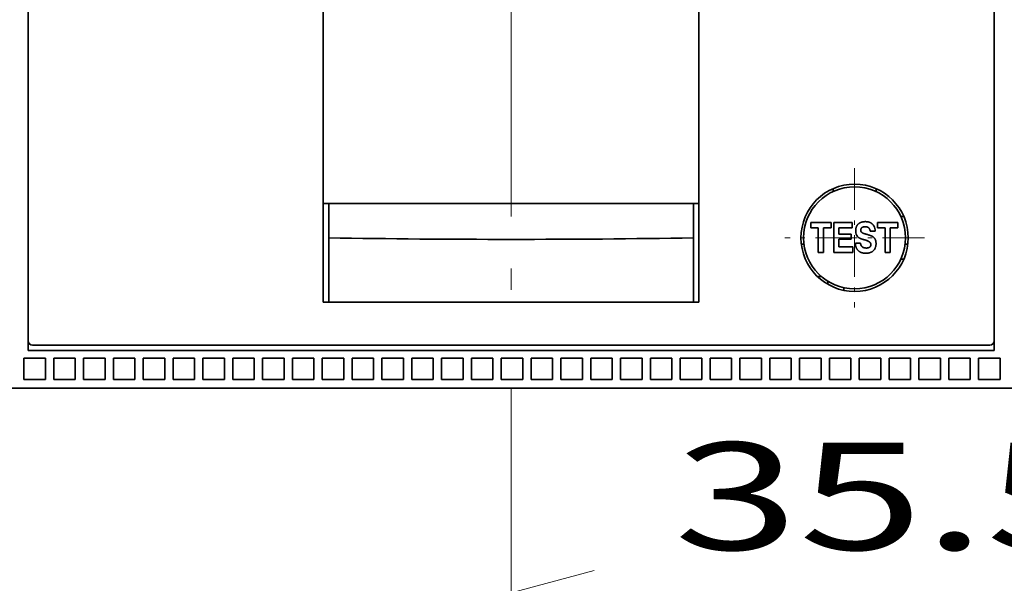
# Model space of a CAD drawing. Extents: x -1000000 to 1000000, y -1000000 to 1000000.
# Drawn here: x 61 to 84, y 187 to 200 of the extents above; entities that cross this region are included whole.
import ezdxf
from ezdxf.enums import TextEntityAlignment as Align

# ---------------------------------------------------------------- set-up
doc = ezdxf.new("R2010")
doc.units = 0
doc.linetypes.add('DASHDOT', pattern=[18.5, 12, -3, 0.5, -3])
doc.layers.get('0').update_dxf_attribs({"lineweight": 13})
doc.styles.get("Standard").update_dxf_attribs({"font": 'isocp.shx'})
doc.dimstyles.get("Standard").update_dxf_attribs({"dimtxt": 2.5, "dimasz": 2.5, "dimexe": 1.25, "dimexo": 0.625, "dimtad": 1, "dimcen": 2.5, "dimadec": 0, "dimazin": 0, "dimtfac": 1, "dimtmove": 0, "dimatfit": 0, "dimfxl": 1, "dimarcsym": 0})

# ---------------------------------------------------------------- blocks, each defined once
blk = doc.blocks.new('*D46')
at = {"color": 7, "lineweight": 13, "ltscale": 0.169215}
blk.add_line((72.447422, 191.268116), (72.447422, 184.499518), dxfattribs=at)
at = {"color": 7, "lineweight": 13, "ltscale": 0.119215}
blk.add_line((90.19742, 189.268102), (90.19742, 184.499518), dxfattribs=at)
at = {"color": 7, "lineweight": 13, "ltscale": 0.44375}
blk.add_line((72.447422, 186.499518), (90.19742, 186.499518), dxfattribs=at)
at = {"color": 7, "lineweight": 13}
for points in [[(74.379273, 187.017156), (72.447422, 186.499518), (74.379273, 185.98188)], [(88.265568, 185.98188), (90.19742, 186.499518), (88.265568, 187.017156)]]:
    blk.add_lwpolyline(points, dxfattribs=at)
for s, p, p2 in [('35.5', (76.235245, 187.499518), (86.409597, 187.499518)), ('"', (84.158636, 182.999518), (85.99197, 182.999518)), ('1.4', (76.652872, 182.999518), (84.158636, 182.999518))]:
    blk.add_text(s, height=2.5, dxfattribs=at).set_placement(p, p2, align=Align.FIT)
blk = doc.blocks.new('*D47')
at = {"color": 7, "lineweight": 13}
for p, q in [((72.447422, 195.268116), (72.447422, 269.937168)), ((91.497449, 231.668102), (91.497449, 269.937168))]:
    blk.add_line(p, q, dxfattribs=at)
at = {"color": 7, "lineweight": 13, "ltscale": 0.476251}
blk.add_line((72.447422, 267.937168), (91.497449, 267.937168), dxfattribs=at)
at = {"color": 7, "lineweight": 13}
for points in [[(74.379273, 268.454807), (72.447422, 267.937168), (74.379273, 267.419529)], [(89.565599, 267.419529), (91.497449, 267.937168), (89.565599, 268.454807)]]:
    blk.add_lwpolyline(points, dxfattribs=at)
for s, p, p2 in [('38.1', (76.88526, 268.937168), (87.059612, 268.937168)), ('"', (84.808651, 264.437168), (86.641985, 264.437168)), ('1.5', (77.302888, 264.437168), (84.808652, 264.437168))]:
    blk.add_text(s, height=2.5, dxfattribs=at).set_placement(p, p2, align=Align.FIT)
blk = doc.blocks.new('BLOCK42')
at = {"color": 7, "linetype": 'DASHDOT', "lineweight": 13, "ltscale": 0.1625}
for p, q in [((16.000002, 6.249988), (16.000002, -0.250012)), ((19.250002, 2.999988), (12.750002, 2.999988))]:
    blk.add_line(p, q, dxfattribs=at)
blk = doc.blocks.new('BLOCK49')
at = {"color": 7, "lineweight": 35}
for p, q in [((22.5, -2.25), (22.5, 39.25)), ((-22.5, 38.8), (-22.5, -1.8)), ((22.5, -1.8), (22.5, 38.8)), ((-8.75, 35.671), (-8.75, 4.6)), ((-8.75, 0), (-8.75, 35.671)), ((8.75, 0), (8.75, 35.671)), ((22.5, -2.25), (-22.5, -2.25)), ((-21.603, -2), (21.603, -2)), ((-58, -4), (33, -4))]:
    blk.add_line(p, q, dxfattribs=at)
at = {"color": 7, "lineweight": 35, "ltscale": 0.003427}
for p, q in [((15, 5.291), (15, 5.154)), ((17, 5.291), (17, 5.154)), ((18.291, 4), (18.154, 4)), ((18.154, 2), (18.291, 2))]:
    blk.add_line(p, q, dxfattribs=at)
at = {"color": 7, "lineweight": 35, "ltscale": 0.00625}
for p, q in [((-8.5, 4.6), (-8.75, 4.6)), ((8.75, 4.6), (8.5, 4.6))]:
    blk.add_line(p, q, dxfattribs=at)
at = {"color": 7, "lineweight": 35, "ltscale": 0.425}
blk.add_line((8.5, 4.6), (-8.5, 4.6), dxfattribs=at)
at = {"color": 7, "lineweight": 35, "ltscale": 0.040033}
for p, q in [((-8.5, 4.6), (-8.5, 2.999)), ((8.5, 4.6), (8.5, 2.999))]:
    blk.add_line(p, q, dxfattribs=at)
at = {"color": 7, "lineweight": 35, "ltscale": 0.023626}
blk.add_line((14.903, 3.714), (13.958, 3.714), dxfattribs=at)
at = {"color": 7, "lineweight": 35, "ltscale": 0.006209}
for p, q in [((13.958, 3.714), (13.958, 3.466)), ((14.903, 3.466), (14.903, 3.714)), ((17.068, 3.714), (17.068, 3.466)), ((18.013, 3.466), (18.013, 3.714))]:
    blk.add_line(p, q, dxfattribs=at)
at = {"color": 7, "lineweight": 35, "ltscale": 0.021539}
blk.add_line((15.89, 3.714), (15.028, 3.714), dxfattribs=at)
at = {"color": 7, "lineweight": 35, "ltscale": 0.034876}
blk.add_line((15.028, 3.714), (15.028, 2.319), dxfattribs=at)
at = {"color": 7, "lineweight": 35, "ltscale": 0.006063}
blk.add_line((15.89, 3.472), (15.89, 3.714), dxfattribs=at)
at = {"color": 7, "lineweight": 35, "ltscale": 0.023625}
blk.add_line((18.013, 3.714), (17.068, 3.714), dxfattribs=at)
at = {"color": 7, "lineweight": 35, "ltscale": 0.008782}
for p, q in [((13.958, 3.466), (14.309, 3.466)), ((17.068, 3.466), (17.419, 3.466))]:
    blk.add_line(p, q, dxfattribs=at)
at = {"color": 7, "lineweight": 35, "ltscale": 0.028668}
for p, q in [((14.309, 3.466), (14.309, 2.319)), ((14.553, 2.319), (14.553, 3.466)), ((17.419, 3.466), (17.419, 2.319)), ((17.663, 2.319), (17.663, 3.466))]:
    blk.add_line(p, q, dxfattribs=at)
at = {"color": 7, "lineweight": 35, "ltscale": 0.008741}
for p, q in [((14.553, 3.466), (14.903, 3.466)), ((17.663, 3.466), (18.013, 3.466))]:
    blk.add_line(p, q, dxfattribs=at)
at = {"color": 7, "lineweight": 35, "ltscale": 0.007422}
blk.add_line((15.269, 3.175), (15.269, 3.472), dxfattribs=at)
at = {"color": 7, "lineweight": 35, "ltscale": 0.01552}
blk.add_line((15.269, 3.472), (15.89, 3.472), dxfattribs=at)
at = {"color": 7, "lineweight": 35, "ltscale": 0.005855}
blk.add_line((16.724, 3.311), (16.958, 3.311), dxfattribs=at)
at = {"color": 7, "lineweight": 35, "ltscale": 0.074967}
for p, q in [((-8.5, 0), (-8.5, 2.999)), ((8.5, 0), (8.5, 2.999))]:
    blk.add_line(p, q, dxfattribs=at)
at = {"color": 7, "lineweight": 35, "ltscale": 0.001061}
for p, q in [((-0.021, 2.927), (0.021, 2.927)), ((0.021, 0), (-0.021, 0))]:
    blk.add_line(p, q, dxfattribs=at)
at = {"color": 7, "lineweight": 35, "ltscale": 0.01419}
for p, q in [((15.836, 3.175), (15.269, 3.175)), ((15.269, 2.936), (15.836, 2.936))]:
    blk.add_line(p, q, dxfattribs=at)
at = {"color": 7, "lineweight": 35, "ltscale": 0.008974}
blk.add_line((15.269, 2.577), (15.269, 2.936), dxfattribs=at)
at = {"color": 7, "lineweight": 35, "ltscale": 0.005966}
blk.add_line((15.836, 2.936), (15.836, 3.175), dxfattribs=at)
at = {"color": 7, "lineweight": 35, "ltscale": 0.000645}
blk.add_line((16.418, 2.919), (16.443, 2.913), dxfattribs=at)
at = {"color": 7, "lineweight": 35, "ltscale": 0.000187}
blk.add_line((16.443, 2.913), (16.45, 2.911), dxfattribs=at)
at = {"color": 7, "lineweight": 35, "ltscale": 0.003149}
for p, q in [((13.644, 2.7), (13.518, 2.7)), ((18.482, 2.7), (18.356, 2.7))]:
    blk.add_line(p, q, dxfattribs=at)
at = {"color": 7, "lineweight": 35, "ltscale": 0.006102}
for p, q in [((14.309, 2.319), (14.553, 2.319)), ((17.419, 2.319), (17.663, 2.319))]:
    blk.add_line(p, q, dxfattribs=at)
at = {"color": 7, "lineweight": 35, "ltscale": 0.022265}
blk.add_line((15.028, 2.319), (15.919, 2.319), dxfattribs=at)
at = {"color": 7, "lineweight": 35, "ltscale": 0.016245}
blk.add_line((15.919, 2.577), (15.269, 2.577), dxfattribs=at)
at = {"color": 7, "lineweight": 35, "ltscale": 0.006451}
blk.add_line((15.919, 2.319), (15.919, 2.577), dxfattribs=at)
at = {"color": 7, "lineweight": 35, "ltscale": 0.006019}
blk.add_line((16.275, 2.75), (16.035, 2.75), dxfattribs=at)
at = {"color": 7, "lineweight": 35, "ltscale": 0.004638}
blk.add_line((14.451, 1.2), (14.265, 1.2), dxfattribs=at)
at = {"color": 7, "lineweight": 35, "ltscale": 0.003641}
for p, q in [((14.75, 0.981), (14.75, 0.835)), ((14.75, 0.835), (14.75, 0.981))]:
    blk.add_line(p, q, dxfattribs=at)
at = {"color": 7, "lineweight": 35, "ltscale": 0.003193}
blk.add_line((15.5, 0.55), (15.5, 0.678), dxfattribs=at)
at = {"color": 7, "lineweight": 35, "ltscale": 0.4375}
blk.add_line((8.75, 0), (-8.75, 0), dxfattribs=at)
at = {"color": 7, "lineweight": 35, "ltscale": 0.21197}
for p, q in [((-8.5, 0), (-0.021, 0)), ((0.021, 0), (8.5, 0))]:
    blk.add_line(p, q, dxfattribs=at)
at = {"color": 7, "lineweight": 35, "ltscale": 0.011229}
blk.add_line((-22.5, -1.801), (-22.5, -2.25), dxfattribs=at)
at = {"color": 7, "lineweight": 35, "ltscale": 0.017437}
for p, q in [((-22.3, -2), (-21.603, -2)), ((21.603, -2), (22.3, -2))]:
    blk.add_line(p, q, dxfattribs=at)
at = {"color": 7, "lineweight": 35, "ltscale": 0.025}
for p, q in [((-22.7, -3.6), (-22.7, -2.6)), ((-21.7, -2.6), (-22.7, -2.6)), ((-21.7, -2.6), (-21.7, -3.6)), ((-21.31, -3.6), (-21.31, -2.6)), ((-20.31, -2.6), (-21.31, -2.6)), ((-20.31, -2.6), (-20.31, -3.6)), ((-19.92, -3.6), (-19.92, -2.6)), ((-18.92, -2.6), (-19.92, -2.6)), ((-18.92, -2.6), (-18.92, -3.6)), ((-18.53, -3.6), (-18.53, -2.6)), ((-17.53, -2.6), (-18.53, -2.6)), ((-17.53, -2.6), (-17.53, -3.6)), ((-17.14, -3.6), (-17.14, -2.6)), ((-16.14, -2.6), (-17.14, -2.6)), ((-16.14, -2.6), (-16.14, -3.6)), ((-15.75, -3.6), (-15.75, -2.6)), ((-14.75, -2.6), (-15.75, -2.6)), ((-14.75, -2.6), (-14.75, -3.6)), ((-14.36, -3.6), (-14.36, -2.6)), ((-13.36, -2.6), (-14.36, -2.6)), ((-13.36, -2.6), (-13.36, -3.6)), ((-12.97, -3.6), (-12.97, -2.6)), ((-11.97, -2.6), (-12.97, -2.6)), ((-11.97, -2.6), (-11.97, -3.6)), ((-11.58, -3.6), (-11.58, -2.6)), ((-10.58, -2.6), (-11.58, -2.6)), ((-10.58, -2.6), (-10.58, -3.6)), ((-10.19, -3.6), (-10.19, -2.6)), ((-9.19, -2.6), (-10.19, -2.6)), ((-9.19, -2.6), (-9.19, -3.6)), ((-8.8, -3.6), (-8.8, -2.6)), ((-7.8, -2.6), (-8.8, -2.6)), ((-7.8, -2.6), (-7.8, -3.6)), ((-7.41, -3.6), (-7.41, -2.6)), ((-6.41, -2.6), (-7.41, -2.6)), ((-6.41, -2.6), (-6.41, -3.6)), ((-6.02, -3.6), (-6.02, -2.6)), ((-5.02, -2.6), (-6.02, -2.6)), ((-5.02, -2.6), (-5.02, -3.6)), ((-4.63, -3.6), (-4.63, -2.6)), ((-3.63, -2.6), (-4.63, -2.6)), ((-3.63, -2.6), (-3.63, -3.6)), ((-3.24, -3.6), (-3.24, -2.6)), ((-2.24, -2.6), (-3.24, -2.6)), ((-2.24, -2.6), (-2.24, -3.6)), ((-1.85, -3.6), (-1.85, -2.6)), ((-0.85, -2.6), (-1.85, -2.6)), ((-0.85, -2.6), (-0.85, -3.6)), ((-0.46, -3.6), (-0.46, -2.6)), ((0.54, -2.6), (-0.46, -2.6)), ((0.54, -2.6), (0.54, -3.6)), ((0.93, -3.6), (0.93, -2.6)), ((1.93, -2.6), (0.93, -2.6)), ((1.93, -2.6), (1.93, -3.6)), ((2.32, -3.6), (2.32, -2.6)), ((3.32, -2.6), (2.32, -2.6)), ((3.32, -2.6), (3.32, -3.6)), ((3.71, -3.6), (3.71, -2.6)), ((4.71, -2.6), (3.71, -2.6)), ((4.71, -2.6), (4.71, -3.6)), ((5.1, -3.6), (5.1, -2.6)), ((6.1, -2.6), (5.1, -2.6)), ((6.1, -2.6), (6.1, -3.6)), ((6.49, -3.6), (6.49, -2.6)), ((7.49, -2.6), (6.49, -2.6)), ((7.49, -2.6), (7.49, -3.6)), ((7.88, -3.6), (7.88, -2.6)), ((8.88, -2.6), (7.88, -2.6)), ((8.88, -2.6), (8.88, -3.6)), ((9.27, -3.6), (9.27, -2.6)), ((10.27, -2.6), (9.27, -2.6)), ((10.27, -2.6), (10.27, -3.6)), ((10.66, -3.6), (10.66, -2.6)), ((11.66, -2.6), (10.66, -2.6)), ((11.66, -2.6), (11.66, -3.6)), ((12.05, -3.6), (12.05, -2.6)), ((13.05, -2.6), (12.05, -2.6)), ((13.05, -2.6), (13.05, -3.6)), ((13.44, -3.6), (13.44, -2.6)), ((14.44, -2.6), (13.44, -2.6)), ((14.44, -2.6), (14.44, -3.6)), ((14.83, -3.6), (14.83, -2.6)), ((15.83, -2.6), (14.83, -2.6)), ((15.83, -2.6), (15.83, -3.6)), ((16.22, -3.6), (16.22, -2.6)), ((17.22, -2.6), (16.22, -2.6)), ((17.22, -2.6), (17.22, -3.6)), ((17.61, -3.6), (17.61, -2.6)), ((18.61, -2.6), (17.61, -2.6)), ((18.61, -2.6), (18.61, -3.6)), ((19, -3.6), (19, -2.6)), ((20, -2.6), (19, -2.6)), ((20, -2.6), (20, -3.6)), ((20.39, -3.6), (20.39, -2.6)), ((21.39, -2.6), (20.39, -2.6)), ((21.39, -2.6), (21.39, -3.6)), ((21.78, -3.6), (21.78, -2.6)), ((22.78, -2.6), (21.78, -2.6)), ((22.78, -2.6), (22.78, -3.6)), ((-22.7, -3.6), (-21.7, -3.6)), ((-21.31, -3.6), (-20.31, -3.6)), ((-19.92, -3.6), (-18.92, -3.6)), ((-18.53, -3.6), (-17.53, -3.6)), ((-17.14, -3.6), (-16.14, -3.6)), ((-15.75, -3.6), (-14.75, -3.6)), ((-14.36, -3.6), (-13.36, -3.6)), ((-12.97, -3.6), (-11.97, -3.6)), ((-11.58, -3.6), (-10.58, -3.6)), ((-10.19, -3.6), (-9.19, -3.6)), ((-8.8, -3.6), (-7.8, -3.6)), ((-7.41, -3.6), (-6.41, -3.6)), ((-6.02, -3.6), (-5.02, -3.6)), ((-4.63, -3.6), (-3.63, -3.6)), ((-3.24, -3.6), (-2.24, -3.6)), ((-1.85, -3.6), (-0.85, -3.6)), ((-0.46, -3.6), (0.54, -3.6)), ((0.93, -3.6), (1.93, -3.6)), ((2.32, -3.6), (3.32, -3.6)), ((3.71, -3.6), (4.71, -3.6)), ((5.1, -3.6), (6.1, -3.6)), ((6.49, -3.6), (7.49, -3.6)), ((7.88, -3.6), (8.88, -3.6)), ((9.27, -3.6), (10.27, -3.6)), ((10.66, -3.6), (11.66, -3.6)), ((12.05, -3.6), (13.05, -3.6)), ((13.44, -3.6), (14.44, -3.6)), ((14.83, -3.6), (15.83, -3.6)), ((16.22, -3.6), (17.22, -3.6)), ((17.61, -3.6), (18.61, -3.6)), ((19, -3.6), (20, -3.6)), ((20.39, -3.6), (21.39, -3.6)), ((21.78, -3.6), (22.78, -3.6))]:
    blk.add_line(p, q, dxfattribs=at)
at = {"color": 7, "lineweight": 35}
for radius in [2.5, 2.375]:
    blk.add_circle((16, 3), radius, dxfattribs=at)
for centre, radius, start, end in [((16.389, 3.27), 0.329, 187.1235, 231.4148), ((16.415, 3.353), 0.127, 164.8292, 233.3716), ((16.425, 3.31), 0.532, 0.0528, 27.433), ((-0.002, 506.787), 503.86, 269.03357, 269.99776), ((0.002, 506.787), 503.86, 270.00215, 270.96634), ((16.645, 2.698), 0.116, 352.3868, 26.8871), ((16.611, 2.674), 0.38, 305.1206, 346.1807), ((-22.3, -1.8), 0.2, 180, 270), ((22.3, -1.8), 0.2, 270, 360)]:
    blk.add_arc(centre, radius, start, end, dxfattribs=at)
for points, knots in [([(16.061, 3.229), (16.06, 3.238), (16.057, 3.256), (16.054, 3.282), (16.053, 3.309), (16.053, 3.337), (16.053, 3.364), (16.055, 3.391), (16.059, 3.418), (16.063, 3.445), (16.069, 3.471), (16.077, 3.497), (16.086, 3.522), (16.096, 3.546), (16.109, 3.569), (16.123, 3.591), (16.139, 3.612), (16.157, 3.632), (16.176, 3.65), (16.197, 3.667), (16.212, 3.677), (16.219, 3.681)], [0, 0, 0, 0, 0.0267123, 0.0536421, 0.0806959, 0.1077962, 0.1349597, 0.1622225, 0.1895381, 0.2168058, 0.2439109, 0.2707637, 0.2973369, 0.323696, 0.3499692, 0.3762468, 0.402568, 0.4289393, 0.4553573, 0.4818315, 0.5084073, 0.5084073, 0.5084073, 0.5084073]), ([(16.898, 3.555), (16.894, 3.562), (16.885, 3.577), (16.871, 3.597), (16.855, 3.616), (16.838, 3.634), (16.82, 3.651), (16.801, 3.666), (16.781, 3.681), (16.761, 3.694), (16.739, 3.705), (16.717, 3.716), (16.694, 3.724), (16.671, 3.732), (16.647, 3.738), (16.623, 3.743), (16.599, 3.747), (16.575, 3.75), (16.55, 3.752), (16.526, 3.753), (16.501, 3.753), (16.476, 3.753), (16.452, 3.751), (16.427, 3.749), (16.403, 3.746), (16.379, 3.742), (16.355, 3.737), (16.331, 3.731), (16.308, 3.724), (16.285, 3.716), (16.262, 3.706), (16.24, 3.694), (16.226, 3.686), (16.219, 3.681)], [0, 0, 0, 0, 0.0247027, 0.0494025, 0.0741084, 0.0987951, 0.1234296, 0.1479986, 0.1725251, 0.1970111, 0.2214509, 0.2458536, 0.2702381, 0.2946276, 0.3190455, 0.343511, 0.3680363, 0.3926244, 0.4172677, 0.4419472, 0.4666327, 0.491298, 0.5159314, 0.540521, 0.565057, 0.5895365, 0.6139667, 0.6383672, 0.6627702, 0.6872193, 0.7117712, 0.7364517, 0.7612202, 0.7612202, 0.7612202, 0.7612202]), ([(16.292, 3.387), (16.292, 3.391), (16.294, 3.398), (16.297, 3.409), (16.301, 3.419), (16.306, 3.43), (16.311, 3.44), (16.317, 3.449), (16.324, 3.458), (16.332, 3.466), (16.34, 3.474), (16.349, 3.481), (16.358, 3.487), (16.368, 3.493), (16.379, 3.498), (16.389, 3.502), (16.4, 3.506), (16.41, 3.509), (16.421, 3.512), (16.432, 3.514), (16.44, 3.515), (16.443, 3.516)], [0, 0, 0, 0, 0.0112559, 0.0225639, 0.0339363, 0.0453388, 0.0567166, 0.0680206, 0.0792345, 0.0903985, 0.1015917, 0.112859, 0.1241998, 0.1355806, 0.1469524, 0.1582736, 0.1695337, 0.1807715, 0.1920132, 0.2032377, 0.2144183, 0.2144183, 0.2144183, 0.2144183]), ([(16.339, 3.252), (16.344, 3.248), (16.353, 3.241), (16.367, 3.232), (16.382, 3.223), (16.398, 3.215), (16.413, 3.209), (16.429, 3.202), (16.446, 3.197), (16.462, 3.191), (16.478, 3.186), (16.494, 3.182), (16.511, 3.177), (16.527, 3.173), (16.543, 3.168), (16.56, 3.164), (16.57, 3.161), (16.576, 3.159)], [0, 0, 0, 0, 0.0173011, 0.0345825, 0.0518377, 0.0690596, 0.0862412, 0.1033763, 0.1204607, 0.1374936, 0.1544777, 0.1714213, 0.1883381, 0.2052476, 0.2221748, 0.2391488, 0.2562017, 0.2562017, 0.2562017, 0.2562017]), ([(16.724, 3.311), (16.724, 3.316), (16.723, 3.328), (16.72, 3.345), (16.717, 3.362), (16.712, 3.378), (16.707, 3.395), (16.7, 3.41), (16.692, 3.425), (16.682, 3.439), (16.672, 3.452), (16.66, 3.464), (16.647, 3.475), (16.633, 3.484), (16.618, 3.493), (16.602, 3.5), (16.585, 3.505), (16.568, 3.51), (16.55, 3.513), (16.533, 3.516), (16.515, 3.517), (16.497, 3.518), (16.479, 3.518), (16.461, 3.518), (16.449, 3.516), (16.443, 3.516)], [0, 0, 0, 0, 0.0173381, 0.0346374, 0.0518842, 0.0690375, 0.0860807, 0.1030311, 0.1199024, 0.1367183, 0.1535147, 0.1703375, 0.1872365, 0.2042563, 0.2214339, 0.2388013, 0.2563704, 0.2741223, 0.2920062, 0.3099705, 0.3279701, 0.34596, 0.3638919, 0.3817094, 0.399345, 0.399345, 0.399345, 0.399345]), ([(16.184, 3.013), (16.19, 3.009), (16.203, 3), (16.223, 2.989), (16.244, 2.979), (16.265, 2.969), (16.286, 2.961), (16.308, 2.952), (16.33, 2.945), (16.352, 2.938), (16.374, 2.931), (16.396, 2.925), (16.411, 2.921), (16.418, 2.919)], [0, 0, 0, 0, 0.0228095, 0.0458364, 0.0689771, 0.0921626, 0.1153595, 0.1385592, 0.1617614, 0.1849533, 0.208087, 0.2310549, 0.253683, 0.253683, 0.253683, 0.253683]), ([(16.748, 2.75), (16.745, 2.755), (16.739, 2.765), (16.728, 2.779), (16.715, 2.792), (16.701, 2.804), (16.686, 2.814), (16.671, 2.824), (16.655, 2.834), (16.639, 2.842), (16.623, 2.851), (16.606, 2.858), (16.589, 2.865), (16.572, 2.872), (16.555, 2.879), (16.537, 2.885), (16.52, 2.891), (16.502, 2.896), (16.485, 2.901), (16.468, 2.906), (16.456, 2.909), (16.45, 2.911)], [0, 0, 0, 0, 0.0179307, 0.0358165, 0.0537868, 0.0718591, 0.089991, 0.1081784, 0.1264623, 0.1448217, 0.1632304, 0.1816673, 0.2001153, 0.2185605, 0.2369902, 0.2553904, 0.2737433, 0.2920245, 0.3101998, 0.328222, 0.3460278, 0.3460278, 0.3460278, 0.3460278]), ([(16.933, 2.976), (16.928, 2.983), (16.917, 2.997), (16.898, 3.017), (16.877, 3.034), (16.855, 3.05), (16.832, 3.064), (16.808, 3.077), (16.784, 3.088), (16.759, 3.099), (16.733, 3.109), (16.707, 3.118), (16.681, 3.127), (16.654, 3.135), (16.628, 3.143), (16.602, 3.151), (16.585, 3.156), (16.576, 3.159)], [0, 0, 0, 0, 0.027035, 0.054057, 0.0811269, 0.1081935, 0.1351759, 0.1620625, 0.1890104, 0.2162396, 0.2438005, 0.2716005, 0.2994691, 0.3272204, 0.3547144, 0.3819142, 0.4089135, 0.4089135, 0.4089135, 0.4089135]), ([(16.981, 2.583), (16.983, 2.592), (16.987, 2.61), (16.992, 2.636), (16.996, 2.664), (16.998, 2.691), (16.999, 2.718), (17, 2.746), (16.998, 2.773), (16.996, 2.801), (16.993, 2.828), (16.987, 2.854), (16.981, 2.881), (16.972, 2.906), (16.961, 2.93), (16.948, 2.954), (16.938, 2.969), (16.933, 2.976)], [0, 0, 0, 0, 0.0270919, 0.0543771, 0.0817603, 0.1091905, 0.1366473, 0.1641242, 0.1916105, 0.2190739, 0.2464432, 0.2736134, 0.3005397, 0.3272576, 0.3538668, 0.3805084, 0.4073264, 0.4073264, 0.4073264, 0.4073264]), ([(16.035, 2.75), (16.035, 2.74), (16.036, 2.719), (16.04, 2.688), (16.044, 2.657), (16.05, 2.626), (16.058, 2.595), (16.068, 2.565), (16.079, 2.535), (16.093, 2.507), (16.108, 2.48), (16.126, 2.454), (16.145, 2.43), (16.166, 2.407), (16.189, 2.386), (16.214, 2.367), (16.239, 2.35), (16.266, 2.335), (16.294, 2.322), (16.323, 2.31), (16.352, 2.301), (16.382, 2.294), (16.413, 2.288), (16.443, 2.284), (16.474, 2.281), (16.505, 2.28), (16.537, 2.28), (16.568, 2.281), (16.598, 2.284), (16.629, 2.288), (16.659, 2.293), (16.689, 2.3), (16.719, 2.308), (16.748, 2.319), (16.776, 2.331), (16.804, 2.346), (16.821, 2.357), (16.83, 2.363)], [0, 0, 0, 0, 0.030973, 0.062214, 0.093714, 0.125386, 0.157102, 0.188738, 0.220213, 0.251523, 0.282708, 0.31381, 0.344852, 0.375844, 0.406784, 0.437683, 0.468565, 0.499411, 0.530211, 0.560988, 0.59178, 0.622624, 0.65355, 0.684571, 0.715677, 0.746837, 0.777994, 0.809069, 0.840013, 0.870833, 0.901574, 0.932303, 0.963078, 0.993914, 1.024844, 1.055892, 1.08704, 1.08704, 1.08704, 1.08704]), ([(16.275, 2.75), (16.276, 2.745), (16.277, 2.735), (16.28, 2.72), (16.283, 2.705), (16.287, 2.69), (16.292, 2.676), (16.297, 2.661), (16.303, 2.648), (16.31, 2.635), (16.318, 2.622), (16.327, 2.61), (16.337, 2.598), (16.347, 2.587), (16.358, 2.578), (16.371, 2.568), (16.383, 2.56), (16.397, 2.553), (16.411, 2.547), (16.426, 2.542), (16.441, 2.537), (16.456, 2.534), (16.472, 2.531), (16.488, 2.528), (16.504, 2.527), (16.52, 2.525), (16.535, 2.525), (16.551, 2.525), (16.562, 2.525), (16.567, 2.525)], [0, 0, 0, 0, 0.0153719, 0.0306854, 0.0459355, 0.0611143, 0.0762179, 0.0912534, 0.1062343, 0.1211843, 0.1361339, 0.1511072, 0.1661077, 0.1811285, 0.1961874, 0.2113072, 0.2265098, 0.2418146, 0.2572365, 0.2727837, 0.2884564, 0.3042547, 0.3201795, 0.3362018, 0.3522685, 0.3683142, 0.384272, 0.400084, 0.4157122, 0.4157122, 0.4157122, 0.4157122]), ([(16.76, 2.682), (16.76, 2.679), (16.759, 2.672), (16.758, 2.662), (16.756, 2.652), (16.753, 2.642), (16.75, 2.632), (16.746, 2.623), (16.742, 2.613), (16.737, 2.604), (16.731, 2.596), (16.725, 2.588), (16.718, 2.58), (16.711, 2.573), (16.703, 2.567), (16.695, 2.561), (16.686, 2.555), (16.677, 2.55), (16.667, 2.546), (16.658, 2.542), (16.648, 2.539), (16.638, 2.536), (16.628, 2.533), (16.618, 2.531), (16.608, 2.529), (16.597, 2.528), (16.587, 2.526), (16.577, 2.525), (16.57, 2.525), (16.567, 2.525)], [0, 0, 0, 0, 0.0101652, 0.0203654, 0.0306173, 0.0409125, 0.051226, 0.0615254, 0.0717816, 0.081979, 0.0921254, 0.1022466, 0.1123659, 0.1225044, 0.1326845, 0.1429302, 0.153257, 0.163659, 0.1741131, 0.1845855, 0.1950413, 0.2054534, 0.2158121, 0.2261342, 0.2364447, 0.2467386, 0.2569969, 0.2671955, 0.277313, 0.277313, 0.277313, 0.277313])]:
    blk.add_open_spline(points, degree=3, knots=knots, dxfattribs=at)

msp = doc.modelspace()

# ---------------------------------------------------------------- linework, layer by layer
at = {"color": 7, "linetype": 'DASHDOT', "lineweight": 13}
msp.add_line((72.4474, 246.0533), (72.4474, 168.6544), dxfattribs=at)

# ---------------------------------------------------------------- block references
at = {"lineweight": 0, "xscale": 0.5, "yscale": 0.5, "zscale": 0.5}
for name in ['BLOCK49', 'BLOCK42']:
    msp.add_blockref(name, (72.4474, 193.2681), dxfattribs=at)

# ---------------------------------------------------------------- dimensions: what is measured, and where the dimension line sits
at = {"color": 0, "lineweight": 0}
for base, p1, picture, middle in [((72.4474, 267.9372), (91.4975, 229.6681), '*D47', (81.9724, 267.9372)), ((72.4474, 186.4995), (90.1974, 191.2681), '*D46', (81.3224, 186.4995))]:
    dim = msp.add_linear_dim(base=base, p1=p1, p2=(72.4474, 193.2681), angle=179.99905, dimstyle='STANDARD', override={"dimlfac": 2}, dxfattribs=at)
    dim.commit()
    dim.dimension.update_dxf_attribs({"geometry": picture, "text_midpoint": middle, "dimtype": 160, "oblique_angle": 89.99952})

doc.saveas('drawing.dxf')
